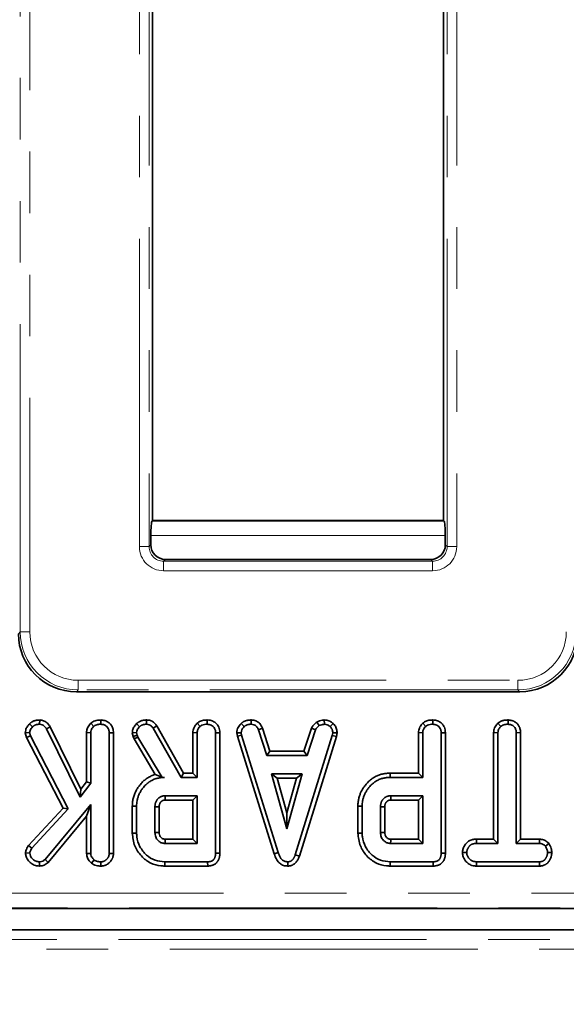
# Model space of a CAD drawing. Units: millimetres. Extents: x 8 to 594, y -62 to 415.
# Drawn here: x 121 to 132, y 51 to 71 of the extents above; entities that cross this region are included whole.
import ezdxf

# ---------------------------------------------------------------- set-up
doc = ezdxf.new("R2010")
doc.units = ezdxf.units.MM
doc.linetypes.add('PHANTOM', pattern=[12.7, 6.35, -1.27, 1.27, -1.27, 1.27, -1.27])
doc.layers.add('FORMAT', color=7, linetype='Continuous')
doc.styles.add('SLDTEXTSTYLE1', font='TXT', dxfattribs={"width": 0.7})
doc.dimstyles.new('SLDDIMSTYLE0', dxfattribs={"dimtxt": 3.877799, "dimasz": 3.393075, "dimexe": 0, "dimexo": 0.0625, "dimgap": 0.96945, "dimtad": 2, "dimlfac": 5, "dimrnd": 1e-09, "dimzin": 12, "dimdsep": 46, "dimtxsty": 'SLDTEXTSTYLE1', "dimsah": 1, "dimcen": 0.09, "dimadec": 0, "dimazin": 3, "dimtfac": 1, "dimtdec": 1, "dimtofl": 0, "dimtmove": 0, "dimatfit": 3, "dimfxl": 0, "dimfrac": 2, "dimtolj": 1, "dimtzin": 12, "dimarcsym": 0})

# ---------------------------------------------------------------- blocks, each defined once
blk = doc.blocks.new('_D_14')
at = {"layer": 'FORMAT'}
for p, q in [((86.579, 182.135), (212.764, 182.135)), ((211.764, 182.135), (211.764, 38.135)), ((188.579, 38.135), (212.764, 38.135))]:
    blk.add_line(p, q, dxfattribs=at)
for points in [[(211.764, 182.135), (211.242, 178.742), (212.286, 178.742)], [(211.764, 38.135), (212.286, 41.528), (211.242, 41.528)]]:
    blk.add_solid(points, dxfattribs=at)
at = {"layer": 'FORMAT', "insert": (206.307, 98.37), "char_height": 4.2333, "attachment_point": 1, "rotation": 90, "style": 'SLDTEXTSTYLE1'}
blk.add_mtext('720', dxfattribs=at)
blk = doc.blocks.new('_D_17')
at = {"layer": 'FORMAT'}
for p, q in [((171.579, 176.135), (46.393, 176.135)), ((47.393, 176.135), (47.393, 44.135)), ((182.579, 44.135), (46.393, 44.135))]:
    blk.add_line(p, q, dxfattribs=at)
for points in [[(47.393, 176.135), (46.871, 172.742), (47.915, 172.742)], [(47.393, 44.135), (47.915, 47.528), (46.871, 47.528)]]:
    blk.add_solid(points, dxfattribs=at)
at = {"layer": 'FORMAT', "insert": (41.936, 116.16), "char_height": 4.2333, "attachment_point": 1, "rotation": 90, "style": 'SLDTEXTSTYLE1'}
blk.add_mtext('660', dxfattribs=at)

msp = doc.modelspace()

# ---------------------------------------------------------------- linework, layer by layer
at = {"color": 8, "linetype": 'PHANTOM', "lineweight": 18}
for p, q in [((120.8502, 58.2372), (120.8502, 113.8683)), ((121.0494, 113.8683), (121.0494, 58.2372)), ((123.3079, 59.9976), (123.3079, 112.308)), ((123.5072, 112.308), (123.5072, 59.9976)), ((129.6502, 59.9976), (129.6502, 112.308)), ((129.8494, 112.308), (129.8494, 59.9976)), ((123.5677, 60.5243), (129.5897, 60.5243)), ((129.6137, 60.2254), (123.5437, 60.2254)), ((123.5072, 59.9976), (123.3079, 59.9976)), ((123.5072, 59.9976), (123.5437, 60.0342)), ((129.6137, 60.0342), (129.6502, 59.9976)), ((129.8494, 59.9976), (129.6502, 59.9976)), ((123.8426, 59.7353), (123.806, 59.6988)), ((129.3513, 59.6988), (129.3148, 59.7353)), ((123.806, 59.6988), (129.3513, 59.6988)), ((123.806, 59.6988), (123.806, 59.4995)), ((129.3513, 59.6988), (129.3513, 59.4995)), ((129.3513, 59.4995), (123.806, 59.4995)), ((120.8137, 58.2007), (120.8502, 58.2372)), ((121.0494, 58.2372), (120.8502, 58.2372)), ((122.0456, 57.241), (131.1117, 57.241)), ((122.0456, 57.0418), (122.0456, 57.241)), ((131.1117, 57.0418), (131.1117, 57.241)), ((122.0456, 57.0418), (122.0091, 57.0053)), ((131.1117, 57.0418), (122.0456, 57.0418)), ((131.1483, 57.0053), (131.1117, 57.0418)), ((93.2882, 52.8452), (167.5437, 52.8452)), ((167.5437, 52.5463), (93.2882, 52.5463)), ((84.7757, 51.8906), (168.3817, 51.8906)), ((168.3817, 51.6907), (84.7757, 51.6907))]:
    msp.add_line(p, q, dxfattribs=at)
at = {"color": 7, "linetype": 'Continuous', "lineweight": 35}
for p, q in [((123.5787, 72.9144), (123.5787, 60.5353)), ((129.5787, 60.5353), (129.5787, 72.9144)), ((123.5677, 60.5243), (123.5787, 60.5353)), ((129.5787, 60.5353), (123.5787, 60.5353)), ((129.5787, 60.5353), (129.5897, 60.5243)), ((123.5437, 60.2254), (123.5437, 60.0342)), ((129.6137, 60.0342), (129.6137, 60.2254)), ((129.3148, 59.7353), (123.8426, 59.7353)), ((122.0091, 57.0053), (131.1483, 57.0053)), ((121.044, 56.3426), (121.1068, 56.2807)), ((121.2524, 56.4217), (121.2511, 56.3334)), ((121.47, 56.28), (121.3935, 56.2358)), ((122.1014, 54.9969), (121.47, 56.28)), ((122.3065, 56.3552), (122.3667, 56.2902)), ((122.5145, 56.4216), (122.5139, 56.3334)), ((123.2505, 56.3473), (123.3113, 56.2831)), ((123.4571, 56.4216), (123.4556, 56.3334)), ((123.6634, 56.2986), (123.5886, 56.2518)), ((124.2181, 55.3242), (123.6634, 56.2986)), ((124.4992, 56.3552), (124.5594, 56.2902)), ((124.7072, 56.4216), (124.7066, 56.3334)), ((125.4082, 56.3506), (125.468, 56.2855)), ((125.6111, 56.4216), (125.6093, 56.3334)), ((126.9639, 56.3778), (127.0134, 56.3044)), ((127.1174, 56.4218), (127.1216, 56.3334)), ((127.301, 56.3484), (127.2404, 56.2843)), ((129.1495, 56.3552), (129.2097, 56.2902)), ((129.3575, 56.4216), (129.3569, 56.3334)), ((130.6997, 56.3552), (130.7597, 56.2902)), ((130.907, 56.4216), (130.9063, 56.3334)), ((120.9549, 56.1543), (121.0441, 56.1613)), ((120.9549, 56.1543), (120.9796, 56.0592)), ((120.9796, 56.0592), (121.0625, 56.091)), ((121.0625, 56.091), (121.0441, 56.1613)), ((121.8405, 54.591), (121.0625, 56.091)), ((121.3935, 56.2358), (122.0847, 54.8311)), ((122.2176, 56.1608), (122.2176, 55.1473)), ((122.2176, 56.1608), (122.3058, 56.1584)), ((122.3058, 55.1172), (122.3058, 56.1584)), ((122.7723, 56.1584), (122.6842, 56.1572)), ((122.6842, 56.1572), (122.6842, 53.6676)), ((122.7723, 53.6659), (122.7723, 56.1584)), ((123.1609, 56.155), (123.2498, 56.1625)), ((123.1609, 56.155), (123.1788, 56.0811)), ((123.1788, 56.0811), (123.2634, 56.1063)), ((123.1788, 56.0811), (123.1963, 56.0319)), ((123.1963, 56.0319), (123.2765, 56.0697)), ((123.2634, 56.1063), (123.2498, 56.1625)), ((123.2765, 56.0697), (123.2634, 56.1063)), ((123.7748, 55.2361), (123.2765, 56.0697)), ((123.5886, 56.2518), (124.1668, 55.2361)), ((124.4103, 56.1608), (124.4985, 56.1584)), ((124.4103, 56.1608), (124.4103, 55.3242)), ((124.4985, 55.2361), (124.4985, 56.1584)), ((124.965, 56.1584), (124.8769, 56.1572)), ((124.8769, 56.1572), (124.8769, 53.6717)), ((124.965, 53.6707), (124.965, 56.1584)), ((125.316, 56.1538), (125.4047, 56.1595)), ((125.316, 56.1538), (125.3298, 56.084)), ((125.3298, 56.084), (125.4154, 56.1057)), ((125.3298, 56.084), (126.0859, 53.6629)), ((125.4154, 56.1057), (125.4047, 56.1595)), ((126.1703, 53.6883), (125.4154, 56.1057)), ((125.8433, 56.2525), (125.7612, 56.2198)), ((125.7612, 56.2198), (125.9356, 55.6901)), ((125.9994, 55.7783), (125.8433, 56.2525)), ((127.2836, 56.1034), (126.5215, 53.6398)), ((126.6051, 53.6117), (127.3694, 56.0825)), ((126.8569, 56.2531), (126.7007, 55.7783)), ((126.7645, 55.6901), (126.9389, 56.2204)), ((126.8569, 56.2531), (126.9389, 56.2204)), ((127.2936, 56.1595), (127.2836, 56.1034)), ((127.3694, 56.0825), (127.2836, 56.1034)), ((127.3822, 56.1541), (127.2936, 56.1595)), ((127.3694, 56.0825), (127.3822, 56.1541)), ((129.0606, 56.1608), (129.1488, 56.1584)), ((129.0606, 56.1608), (129.0606, 55.3242)), ((129.1488, 55.2361), (129.1488, 56.1584)), ((129.6153, 56.1584), (129.5271, 56.1572)), ((129.5271, 56.1572), (129.5271, 53.6717)), ((129.6153, 53.6707), (129.6153, 56.1584)), ((130.6101, 56.1613), (130.6982, 56.1589)), ((130.6101, 56.1613), (130.6101, 53.9621)), ((130.6982, 53.8739), (130.6982, 56.1589)), ((131.1648, 56.1601), (131.0766, 56.1589)), ((131.0766, 56.1589), (131.0766, 53.8739)), ((131.1648, 53.9621), (131.1648, 56.1601)), ((120.9796, 56.0592), (121.7338, 54.6053)), ((123.1963, 56.0319), (123.6349, 55.2983)), ((125.9994, 55.7783), (125.9356, 55.6901)), ((125.9356, 55.6901), (126.7645, 55.6901)), ((126.7007, 55.7783), (125.9994, 55.7783)), ((126.7007, 55.7783), (126.7645, 55.6901)), ((124.2181, 55.3242), (124.1668, 55.2361)), ((124.4103, 55.3242), (124.2181, 55.3242)), ((124.4103, 55.3242), (124.4985, 55.2361)), ((126.0308, 55.3117), (126.3477, 54.1766)), ((126.6646, 55.3117), (126.0308, 55.3117)), ((126.147, 55.2236), (126.0308, 55.3117)), ((126.3477, 54.1766), (126.6646, 55.3117)), ((126.5484, 55.2236), (126.6646, 55.3117)), ((128.4741, 55.3242), (128.4754, 55.2361)), ((129.0606, 55.3242), (128.4741, 55.3242)), ((129.0606, 55.3242), (129.1488, 55.2361)), ((122.0847, 54.8311), (122.3058, 55.1172)), ((122.2176, 55.1473), (122.1014, 54.9969)), ((122.2176, 55.1473), (122.3058, 55.1172)), ((123.7742, 55.235), (123.7748, 55.2361)), ((123.7742, 55.235), (123.8257, 55.2361)), ((123.8257, 55.2361), (123.7748, 55.2361)), ((124.1668, 55.2361), (124.4985, 55.2361)), ((126.3477, 54.5045), (126.147, 55.2236)), ((126.147, 55.2236), (126.5484, 55.2236)), ((126.5484, 55.2236), (126.3477, 54.5045)), ((128.4754, 55.2361), (129.1488, 55.2361)), ((122.1014, 54.9969), (122.0847, 54.8311)), ((124.4985, 54.8577), (123.8363, 54.8577)), ((124.4103, 54.7695), (124.4985, 54.8577)), ((124.4985, 53.8739), (124.4985, 54.8577)), ((129.1488, 54.8577), (128.4866, 54.8577)), ((129.0606, 54.7695), (129.1488, 54.8577)), ((129.1488, 53.8739), (129.1488, 54.8577)), ((122.3058, 54.6785), (121.3628, 53.5446)), ((122.2176, 54.4346), (122.3058, 54.6785)), ((122.3058, 53.6664), (122.3058, 54.6785)), ((123.8389, 54.7695), (124.4103, 54.7695)), ((124.4103, 54.7695), (124.4103, 53.9621)), ((128.4892, 54.7695), (129.0606, 54.7695)), ((129.0606, 54.7695), (129.0606, 53.9621)), ((121.7338, 54.6053), (121.0204, 53.8318)), ((121.0908, 53.7781), (121.8405, 54.591)), ((121.7338, 54.6053), (121.8405, 54.591)), ((123.1617, 54.644), (123.2498, 54.6431)), ((123.1617, 54.644), (123.1617, 54.0876)), ((123.2498, 54.0885), (123.2498, 54.6431)), ((123.6282, 54.6307), (123.6282, 54.1009)), ((123.7164, 54.1027), (123.7164, 54.6293)), ((126.3477, 54.5045), (126.3477, 54.1766)), ((127.812, 54.644), (127.812, 54.0876)), ((127.812, 54.644), (127.9001, 54.6431)), ((127.9001, 54.0885), (127.9001, 54.6431)), ((128.2785, 54.6307), (128.2785, 54.1009)), ((128.3667, 54.1027), (128.3667, 54.6293)), ((121.4267, 53.4835), (122.2176, 54.4346)), ((122.2176, 54.4346), (122.2176, 53.6636)), ((123.1617, 54.0876), (123.2498, 54.0885)), ((127.812, 54.0876), (127.9001, 54.0885)), ((123.8363, 53.8739), (124.4985, 53.8739)), ((124.4103, 53.9621), (123.8386, 53.9621)), ((124.4103, 53.9621), (124.4985, 53.8739)), ((128.4866, 53.8739), (129.1488, 53.8739)), ((129.0606, 53.9621), (128.4889, 53.9621)), ((129.0606, 53.9621), (129.1488, 53.8739)), ((130.258, 53.9621), (130.2595, 53.8739)), ((130.6101, 53.9621), (130.258, 53.9621)), ((130.2595, 53.8739), (130.6982, 53.8739)), ((130.6101, 53.9621), (130.6982, 53.8739)), ((131.1648, 53.9621), (131.0766, 53.8739)), ((131.0766, 53.8739), (131.5531, 53.8739)), ((131.5554, 53.9621), (131.1648, 53.9621)), ((131.5554, 53.9621), (131.5531, 53.8739)), ((131.7503, 53.8718), (131.6808, 53.8165)), ((120.9592, 53.6772), (121.0477, 53.6752)), ((121.0204, 53.8318), (121.0908, 53.7781)), ((122.2176, 53.6636), (122.3058, 53.6664)), ((122.7723, 53.6659), (122.6842, 53.6676)), ((124.965, 53.6707), (124.8769, 53.6717)), ((126.0859, 53.6629), (126.1703, 53.6883)), ((126.6051, 53.6117), (126.5215, 53.6398)), ((129.6153, 53.6707), (129.5271, 53.6717)), ((129.9666, 53.6846), (130.055, 53.6847)), ((131.8081, 53.6842), (131.7198, 53.6847)), ((121.2495, 53.4073), (121.2493, 53.4955)), ((121.4267, 53.4835), (121.3628, 53.5446)), ((122.3182, 53.4668), (122.3738, 53.5357)), ((122.5146, 53.4073), (122.5139, 53.4955)), ((123.8286, 53.4074), (123.8298, 53.4955)), ((124.7131, 53.4955), (123.8298, 53.4955)), ((124.7149, 53.4074), (124.7131, 53.4955)), ((126.3658, 53.4072), (126.3654, 53.4955)), ((128.4788, 53.4074), (128.4801, 53.4955)), ((129.3634, 53.4955), (128.4801, 53.4955)), ((129.3652, 53.4074), (129.3634, 53.4955)), ((130.2581, 53.4074), (130.2601, 53.4955)), ((131.5525, 53.4955), (130.2601, 53.4955)), ((131.5549, 53.4074), (131.5525, 53.4955)), ((123.8286, 53.4074), (124.7149, 53.4074)), ((128.4788, 53.4074), (129.3652, 53.4074)), ((130.2581, 53.4074), (131.5549, 53.4074)), ((93.2781, 52.5353), (165.2671, 52.5353)), ((162.8202, 52.0934), (84.9784, 52.0934))]:
    msp.add_line(p, q, dxfattribs=at)
at = {"color": 7, "linetype": 'Continuous', "lineweight": 35, "flags": 128}
for points in [[(123.8389, 54.7695), (123.8385, 54.7824), (123.8374, 54.82), (123.8363, 54.8577)], [(128.4892, 54.7695), (128.4888, 54.7824), (128.4877, 54.82), (128.4866, 54.8577)], [(123.7164, 54.6293), (123.7035, 54.6295), (123.6659, 54.6301), (123.6282, 54.6307)], [(128.3667, 54.6293), (128.3538, 54.6295), (128.3162, 54.6301), (128.2785, 54.6307)], [(123.7164, 54.1027), (123.7113, 54.1026), (123.6558, 54.1015), (123.6282, 54.1009)], [(128.3667, 54.1027), (128.3616, 54.1026), (128.3061, 54.1015), (128.2785, 54.1009)]]:
    msp.add_lwpolyline(points, dxfattribs=at)
at = {"color": 7, "linetype": 'Continuous', "lineweight": 35}
for centre, major_axis, ratio, start_param, end_param in [((123.5699, 60.2254), (0, 0.3), 0.0874887, 0.0872665, 1.5707963), ((129.5874, 60.2254), (0, 0.3), 0.0874887, 4.712389, 6.1959188), ((123.8448, 60.0364), (-0.2137, -0.2137), 0.9924325, 5.5015852, 7.0647854), ((129.3125, 60.0364), (-0.2137, 0.2137), 0.9924325, 2.3599926, 3.9231927), ((122.0183, 58.2099), (-0.855, -0.855), 0.9924325, 5.5015852, 7.0647854), ((131.1391, 58.2099), (0.855, -0.855), 0.9924325, 5.5015852, 7.0647854)]:
    msp.add_ellipse(centre, major_axis=major_axis, ratio=ratio, start_param=start_param, end_param=end_param, dxfattribs=at)
at = {"color": 8, "linetype": 'PHANTOM', "lineweight": 18}
for centre, major_axis, ratio, start_param, end_param in [((123.8098, 60.0014), (-0.3562, -0.3562), 0.9924325, 5.5015852, 7.0647854), ((123.8098, 60.0014), (0.2159, 0.2159), 0.982556, 2.3599926, 3.9231927), ((129.3475, 60.0014), (-0.3562, 0.3562), 0.9924325, 2.3599926, 3.9231927), ((129.3475, 60.0014), (-0.2159, 0.2159), 0.982556, 2.3599926, 3.9231927), ((122.0533, 58.2449), (0.8528, 0.8528), 0.9949327, 2.3599926, 3.9231927), ((122.0533, 58.2449), (-0.7125, -0.7125), 0.9924325, 5.5015852, 7.0647854), ((131.1041, 58.2449), (0.7125, -0.7125), 0.9924325, 5.5015852, 7.0647854), ((131.1041, 58.2449), (0.8528, -0.8528), 0.9949327, 5.5015852, 7.0647854)]:
    msp.add_ellipse(centre, major_axis=major_axis, ratio=ratio, start_param=start_param, end_param=end_param, dxfattribs=at)
at = {"color": 7, "linetype": 'Continuous', "lineweight": 35}
for points, knots in [([(121.044, 56.3426), (121.0264, 56.3235), (120.9917, 56.2857), (120.9606, 56.2196), (120.9566, 56.1743), (120.9549, 56.1543)], [0, 0, 0, 0, 0.3646703, 0.7184796, 1, 1, 1, 1]), ([(121.2524, 56.4217), (121.2421, 56.4212), (121.2268, 56.4205), (121.2063, 56.4188), (121.1906, 56.4169), (121.1702, 56.4133), (121.146, 56.4072), (121.1196, 56.3973), (121.0986, 56.3864), (121.0819, 56.3756), (121.0687, 56.3654), (121.0561, 56.3543), (121.048, 56.3465), (121.044, 56.3426)], [0, 0, 0, 0, 0.1340121, 0.201078, 0.26823, 0.3409264, 0.4715654, 0.5934135, 0.7089006, 0.7808397, 0.8532216, 0.9265402, 1, 1, 1, 1]), ([(121.0441, 56.1613), (121.0459, 56.176), (121.0496, 56.2054), (121.0742, 56.2456), (121.0955, 56.2685), (121.1068, 56.2807)], [0, 0, 0, 0, 0.3176913, 0.6376685, 1, 1, 1, 1]), ([(121.1068, 56.2807), (121.1101, 56.2839), (121.1166, 56.2901), (121.1269, 56.2992), (121.1381, 56.3073), (121.1502, 56.3139), (121.1628, 56.3194), (121.1759, 56.3238), (121.1894, 56.3271), (121.2025, 56.3295), (121.2191, 56.3315), (121.2351, 56.3326), (121.2471, 56.3332), (121.2511, 56.3334)], [0, 0, 0, 0, 0.0858305, 0.1717765, 0.2589453, 0.3471936, 0.4331152, 0.5197079, 0.6079992, 0.6967192, 0.7723606, 0.9240467, 1, 1, 1, 1]), ([(121.2511, 56.3334), (121.2684, 56.3316), (121.3031, 56.328), (121.3541, 56.2921), (121.3788, 56.2569), (121.3935, 56.2358)], [0, 0, 0, 0, 0.2852816, 0.5736737, 1, 1, 1, 1]), ([(121.47, 56.28), (121.4587, 56.297), (121.4298, 56.3401), (121.3717, 56.3921), (121.305, 56.4179), (121.2666, 56.4207), (121.2524, 56.4217)], [0, 0, 0, 0, 0.2260268, 0.5740868, 0.8430081, 1, 1, 1, 1]), ([(122.3065, 56.3552), (122.2972, 56.3448), (122.2659, 56.3103), (122.2266, 56.246), (122.2204, 56.187), (122.2176, 56.1608)], [0, 0, 0, 0, 0.1918916, 0.6411938, 1, 1, 1, 1]), ([(122.3058, 56.1584), (122.3077, 56.1764), (122.3119, 56.2173), (122.3398, 56.2603), (122.3609, 56.2837), (122.3667, 56.2902)], [0, 0, 0, 0, 0.3625599, 0.8231321, 1, 1, 1, 1]), ([(122.5145, 56.4216), (122.4907, 56.4206), (122.4334, 56.4182), (122.3599, 56.3963), (122.3199, 56.3655), (122.3065, 56.3552)], [0, 0, 0, 0, 0.3223785, 0.7729121, 1, 1, 1, 1]), ([(122.3667, 56.2902), (122.3808, 56.3001), (122.4148, 56.3242), (122.4682, 56.3316), (122.5031, 56.3329), (122.5139, 56.3334)], [0, 0, 0, 0, 0.3269927, 0.7914102, 1, 1, 1, 1]), ([(122.5139, 56.3334), (122.5364, 56.331), (122.5816, 56.3263), (122.6347, 56.2927), (122.6705, 56.2452), (122.6831, 56.1989), (122.6839, 56.1677), (122.6842, 56.1572)], [0, 0, 0, 0, 0.2443767, 0.4914794, 0.6585786, 0.8854818, 1, 1, 1, 1]), ([(122.7723, 56.1584), (122.7703, 56.1872), (122.7665, 56.2428), (122.731, 56.3193), (122.6723, 56.3756), (122.5981, 56.414), (122.5428, 56.419), (122.5145, 56.4216)], [0, 0, 0, 0, 0.2096921, 0.4037268, 0.598674, 0.7943605, 1, 1, 1, 1]), ([(123.2505, 56.3473), (123.2371, 56.3321), (123.2051, 56.2959), (123.1678, 56.2314), (123.1631, 56.1791), (123.1609, 56.155)], [0, 0, 0, 0, 0.2810395, 0.6692777, 1, 1, 1, 1]), ([(123.2498, 56.1625), (123.2526, 56.1793), (123.2576, 56.2104), (123.2824, 56.2501), (123.3016, 56.272), (123.3113, 56.2831)], [0, 0, 0, 0, 0.3656511, 0.6784121, 1, 1, 1, 1]), ([(123.4571, 56.4216), (123.4517, 56.4215), (123.4411, 56.4211), (123.425, 56.4203), (123.409, 56.4189), (123.3855, 56.4156), (123.3578, 56.4089), (123.3275, 56.3977), (123.3055, 56.3867), (123.2885, 56.3763), (123.2755, 56.3672), (123.263, 56.3574), (123.2547, 56.3507), (123.2505, 56.3473)], [0, 0, 0, 0, 0.0713334, 0.1426804, 0.2141981, 0.2858799, 0.4601773, 0.5925081, 0.7169751, 0.7873916, 0.8580741, 0.928919, 1, 1, 1, 1]), ([(123.3113, 56.2831), (123.3145, 56.2857), (123.3209, 56.2908), (123.3307, 56.2982), (123.3409, 56.3052), (123.3527, 56.3118), (123.3661, 56.3179), (123.3812, 56.3234), (123.3969, 56.3276), (123.4111, 56.3303), (123.4271, 56.3321), (123.4413, 56.3329), (123.452, 56.3332), (123.4556, 56.3334)], [0, 0, 0, 0, 0.0783579, 0.1567537, 0.2355661, 0.3148041, 0.4160362, 0.5180337, 0.6222017, 0.7270704, 0.7951139, 0.9316274, 1, 1, 1, 1]), ([(123.4556, 56.3334), (123.4739, 56.3319), (123.5062, 56.3294), (123.5547, 56.3008), (123.5756, 56.2705), (123.5886, 56.2518)], [0, 0, 0, 0, 0.33285148, 0.58637192, 1, 1, 1, 1]), ([(123.6634, 56.2986), (123.6506, 56.3171), (123.6245, 56.3546), (123.5686, 56.3992), (123.5088, 56.4182), (123.4707, 56.4207), (123.4571, 56.4216)], [0, 0, 0, 0, 0.2676499, 0.5437464, 0.8370354, 1, 1, 1, 1]), ([(124.4992, 56.3552), (124.4829, 56.3365), (124.4459, 56.2944), (124.4148, 56.2257), (124.4115, 56.1776), (124.4103, 56.1608)], [0, 0, 0, 0, 0.340132, 0.7693689, 1, 1, 1, 1]), ([(124.4985, 56.1584), (124.4994, 56.1715), (124.5017, 56.204), (124.5242, 56.2499), (124.5482, 56.2773), (124.5594, 56.2902)], [0, 0, 0, 0, 0.2636681, 0.6555317, 1, 1, 1, 1]), ([(124.7072, 56.4216), (124.6802, 56.4204), (124.6254, 56.4179), (124.5525, 56.3956), (124.5148, 56.367), (124.4992, 56.3552)], [0, 0, 0, 0, 0.364582, 0.7388014, 1, 1, 1, 1]), ([(124.5594, 56.2902), (124.5706, 56.2985), (124.5981, 56.3189), (124.6503, 56.331), (124.6885, 56.3326), (124.7066, 56.3334)], [0, 0, 0, 0, 0.264464, 0.6524858, 1, 1, 1, 1]), ([(124.7066, 56.3334), (124.734, 56.33), (124.7798, 56.3243), (124.8308, 56.2885), (124.8634, 56.2444), (124.8758, 56.1985), (124.8766, 56.1675), (124.8769, 56.1572)], [0, 0, 0, 0, 0.2961367, 0.4958487, 0.6604529, 0.8875145, 1, 1, 1, 1]), ([(124.965, 56.1584), (124.9615, 56.197), (124.9556, 56.2616), (124.9065, 56.3396), (124.843, 56.3898), (124.7735, 56.4174), (124.7261, 56.4204), (124.7072, 56.4216)], [0, 0, 0, 0, 0.278761, 0.4664968, 0.653748, 0.8627558, 1, 1, 1, 1]), ([(125.4082, 56.3506), (125.3946, 56.336), (125.3591, 56.2979), (125.3219, 56.2304), (125.3177, 56.1759), (125.316, 56.1538)], [0, 0, 0, 0, 0.2696162, 0.7025339, 1, 1, 1, 1]), ([(125.4047, 56.1595), (125.4076, 56.1792), (125.4124, 56.211), (125.4377, 56.2527), (125.4569, 56.2735), (125.468, 56.2855)], [0, 0, 0, 0, 0.40950484, 0.66085019, 1, 1, 1, 1]), ([(125.6111, 56.4216), (125.604, 56.4214), (125.591, 56.4209), (125.5721, 56.4197), (125.5526, 56.4176), (125.5312, 56.4138), (125.5106, 56.4083), (125.4878, 56.4005), (125.4678, 56.3916), (125.4489, 56.3807), (125.4349, 56.3713), (125.4214, 56.3611), (125.4126, 56.3541), (125.4082, 56.3506)], [0, 0, 0, 0, 0.0965821, 0.1770963, 0.257754, 0.3648332, 0.4726121, 0.5483942, 0.6938423, 0.7697651, 0.8460439, 0.9229854, 1, 1, 1, 1]), ([(125.468, 56.2855), (125.4726, 56.2891), (125.4817, 56.2964), (125.4963, 56.3065), (125.5122, 56.315), (125.5288, 56.3216), (125.546, 56.3266), (125.5634, 56.3301), (125.5813, 56.3321), (125.5967, 56.3329), (125.606, 56.3332), (125.6093, 56.3334)], [0, 0, 0, 0, 0.1150135, 0.2303038, 0.3479816, 0.4671346, 0.5822631, 0.6983124, 0.8166552, 0.9354451, 1, 1, 1, 1]), ([(125.6093, 56.3334), (125.6284, 56.3315), (125.6608, 56.3283), (125.7034, 56.3085), (125.7365, 56.2715), (125.7518, 56.2396), (125.7612, 56.2198)], [0, 0, 0, 0, 0.2820757, 0.4790408, 0.6774854, 1, 1, 1, 1]), ([(125.8433, 56.2525), (125.8337, 56.2727), (125.8122, 56.3181), (125.7621, 56.3787), (125.6881, 56.4142), (125.6363, 56.4192), (125.6111, 56.4216)], [0, 0, 0, 0, 0.2196903, 0.4924099, 0.7519753, 1, 1, 1, 1]), ([(126.9639, 56.3778), (126.9546, 56.3702), (126.9301, 56.35), (126.8888, 56.3124), (126.8681, 56.274), (126.8569, 56.2531)], [0, 0, 0, 0, 0.21757809, 0.57507918, 1, 1, 1, 1]), ([(126.9389, 56.2204), (126.9483, 56.2362), (126.9627, 56.2604), (126.9909, 56.2857), (127.0059, 56.2981), (127.0134, 56.3044)], [0, 0, 0, 0, 0.482549, 0.7406725, 1, 1, 1, 1]), ([(127.1174, 56.4218), (127.1041, 56.4199), (127.0704, 56.4152), (127.0172, 56.4051), (126.9813, 56.3867), (126.9639, 56.3778)], [0, 0, 0, 0, 0.2502888, 0.6373876, 1, 1, 1, 1]), ([(127.0134, 56.3044), (127.0303, 56.3117), (127.0561, 56.3228), (127.0931, 56.3293), (127.1121, 56.332), (127.1216, 56.3334)], [0, 0, 0, 0, 0.4889098, 0.7441042, 1, 1, 1, 1]), ([(127.301, 56.3484), (127.2854, 56.3619), (127.2487, 56.3936), (127.1836, 56.4186), (127.1366, 56.4209), (127.1174, 56.4218)], [0, 0, 0, 0, 0.3042185, 0.7163504, 1, 1, 1, 1]), ([(127.1216, 56.3334), (127.1421, 56.3316), (127.1834, 56.328), (127.221, 56.3022), (127.2383, 56.2863), (127.2404, 56.2843)], [0, 0, 0, 0, 0.4635564, 0.9320569, 1, 1, 1, 1]), ([(127.2404, 56.2843), (127.255, 56.2684), (127.2842, 56.2366), (127.2921, 56.1887), (127.2934, 56.1635), (127.2936, 56.1595)], [0, 0, 0, 0, 0.454953, 0.9137829, 1, 1, 1, 1]), ([(127.3822, 56.1541), (127.3817, 56.166), (127.3798, 56.2065), (127.3632, 56.2751), (127.3259, 56.3242), (127.3032, 56.3462), (127.301, 56.3484)], [0, 0, 0, 0, 0.1654288, 0.5622381, 0.956652, 1, 1, 1, 1]), ([(129.1495, 56.3552), (129.1332, 56.3365), (129.0961, 56.2944), (129.0651, 56.2257), (129.0618, 56.1776), (129.0606, 56.1608)], [0, 0, 0, 0, 0.340132, 0.7693689, 1, 1, 1, 1]), ([(129.1488, 56.1584), (129.1497, 56.1715), (129.1519, 56.204), (129.1745, 56.2499), (129.1984, 56.2773), (129.2097, 56.2902)], [0, 0, 0, 0, 0.2636681, 0.6555317, 1, 1, 1, 1]), ([(129.3575, 56.4216), (129.3305, 56.4204), (129.2756, 56.4179), (129.2028, 56.3956), (129.165, 56.367), (129.1495, 56.3552)], [0, 0, 0, 0, 0.364582, 0.7388014, 1, 1, 1, 1]), ([(129.2097, 56.2902), (129.2208, 56.2985), (129.2484, 56.3189), (129.3006, 56.331), (129.3388, 56.3326), (129.3569, 56.3334)], [0, 0, 0, 0, 0.264464, 0.6524858, 1, 1, 1, 1]), ([(129.3569, 56.3334), (129.3842, 56.33), (129.43, 56.3243), (129.481, 56.2885), (129.5137, 56.2444), (129.526, 56.1985), (129.5269, 56.1675), (129.5271, 56.1572)], [0, 0, 0, 0, 0.2961367, 0.4958487, 0.6604529, 0.8875145, 1, 1, 1, 1]), ([(129.6153, 56.1584), (129.6118, 56.197), (129.6059, 56.2616), (129.5568, 56.3396), (129.4933, 56.3898), (129.4238, 56.4174), (129.3763, 56.4204), (129.3575, 56.4216)], [0, 0, 0, 0, 0.278761, 0.4664968, 0.653748, 0.8627558, 1, 1, 1, 1]), ([(130.6997, 56.3552), (130.6887, 56.3433), (130.6558, 56.3077), (130.618, 56.2424), (130.6124, 56.1856), (130.6101, 56.1613)], [0, 0, 0, 0, 0.2223449, 0.6670717, 1, 1, 1, 1]), ([(130.6982, 56.1589), (130.6998, 56.1754), (130.7035, 56.2147), (130.7304, 56.2584), (130.7528, 56.2827), (130.7597, 56.2902)], [0, 0, 0, 0, 0.3308983, 0.7929434, 1, 1, 1, 1]), ([(130.907, 56.4216), (130.9011, 56.4214), (130.8894, 56.421), (130.8718, 56.4201), (130.8543, 56.4186), (130.8345, 56.4161), (130.8127, 56.4121), (130.7888, 56.4058), (130.7652, 56.3974), (130.7461, 56.388), (130.7277, 56.3767), (130.7135, 56.3661), (130.7032, 56.3579), (130.6997, 56.3552)], [0, 0, 0, 0, 0.0789876, 0.1579861, 0.2371119, 0.3163655, 0.4258931, 0.536014, 0.6488872, 0.7624495, 0.8216202, 0.940468, 1, 1, 1, 1]), ([(130.7597, 56.2902), (130.7626, 56.2925), (130.7712, 56.2992), (130.7832, 56.3078), (130.7978, 56.3151), (130.8112, 56.3202), (130.8266, 56.3246), (130.8424, 56.328), (130.8571, 56.3302), (130.8704, 56.3315), (130.8824, 56.3323), (130.8944, 56.3329), (130.9023, 56.3332), (130.9063, 56.3334)], [0, 0, 0, 0, 0.0700974, 0.2105743, 0.2817358, 0.3829587, 0.4850771, 0.5891033, 0.6935614, 0.7700478, 0.8466154, 0.9233023, 1, 1, 1, 1]), ([(130.9063, 56.3334), (130.9288, 56.331), (130.974, 56.3263), (131.0272, 56.2927), (131.0631, 56.2447), (131.0757, 56.199), (131.0764, 56.1684), (131.0766, 56.1589)], [0, 0, 0, 0, 0.2459406, 0.4946246, 0.6639235, 0.8959894, 1, 1, 1, 1]), ([(131.1648, 56.1601), (131.1627, 56.1886), (131.1587, 56.2441), (131.1225, 56.3207), (131.0627, 56.3771), (130.9885, 56.4144), (130.9342, 56.4192), (130.907, 56.4216)], [0, 0, 0, 0, 0.2079961, 0.4053055, 0.6036154, 0.8011593, 1, 1, 1, 1]), ([(123.6349, 55.2983), (123.6293, 55.2966), (123.607, 55.2899), (123.5729, 55.2771), (123.5213, 55.2531), (123.4638, 55.2202), (123.4112, 55.1791), (123.371, 55.141), (123.3321, 55.0993), (123.2892, 55.0449), (123.2525, 54.9877), (123.228, 54.9403), (123.2106, 54.9023), (123.1964, 54.8626), (123.1846, 54.8216), (123.1744, 54.7798), (123.1669, 54.7361), (123.1627, 54.6907), (123.162, 54.6596), (123.1617, 54.644)], [0, 0, 0, 0, 0.0202106, 0.0809952, 0.1263135, 0.2177106, 0.3104115, 0.3573874, 0.4101808, 0.5083157, 0.5977227, 0.645669, 0.6936225, 0.742707, 0.7920102, 0.8419132, 0.8920127, 0.9458925, 1, 1, 1, 1]), ([(123.7742, 55.235), (123.7505, 55.2469), (123.7024, 55.2711), (123.6576, 55.2892), (123.6349, 55.2983)], [0, 0, 0, 0, 0.49401208, 1, 1, 1, 1]), ([(128.4741, 55.3242), (128.4623, 55.3239), (128.4265, 55.3229), (128.3656, 55.3175), (128.2938, 55.3026), (128.2235, 55.2782), (128.1551, 55.2448), (128.0989, 55.2089), (128.0557, 55.1734), (128.0238, 55.1436), (127.9841, 55.1013), (127.9406, 55.0467), (127.8993, 54.9821), (127.8668, 54.9182), (127.8423, 54.8513), (127.8265, 54.7902), (127.8171, 54.7359), (127.813, 54.6911), (127.8123, 54.6598), (127.812, 54.644)], [0, 0, 0, 0, 0.0334574, 0.1019226, 0.1737227, 0.2412922, 0.3129688, 0.3899432, 0.4302177, 0.4718382, 0.5141142, 0.5950318, 0.6700328, 0.7317825, 0.7985746, 0.8722301, 0.9107817, 0.9552943, 1, 1, 1, 1]), ([(123.2498, 54.6431), (123.2502, 54.661), (123.251, 54.6981), (123.2588, 54.7561), (123.2716, 54.8061), (123.2845, 54.8479), (123.3013, 54.8904), (123.3276, 54.9423), (123.36, 54.9911), (123.3919, 55.0323), (123.4199, 55.0648), (123.4508, 55.0955), (123.4898, 55.1296), (123.5325, 55.1583), (123.5893, 55.1886), (123.6481, 55.2121), (123.7076, 55.2262), (123.7663, 55.2342), (123.8019, 55.2353), (123.8257, 55.2361)], [0, 0, 0, 0, 0.0583646, 0.1212581, 0.1904368, 0.2265405, 0.2639772, 0.3395439, 0.416059, 0.4546112, 0.5095904, 0.5559074, 0.5968551, 0.6782697, 0.7231871, 0.8070037, 0.8838853, 0.9223194, 1, 1, 1, 1]), ([(127.9001, 54.6431), (127.9005, 54.661), (127.9013, 54.6981), (127.9091, 54.7561), (127.9219, 54.8061), (127.9348, 54.8479), (127.9515, 54.8904), (127.9779, 54.9423), (128.0103, 54.9911), (128.0421, 55.0323), (128.0701, 55.0648), (128.1011, 55.0955), (128.14, 55.1296), (128.1827, 55.1584), (128.2396, 55.1885), (128.2981, 55.2124), (128.3576, 55.2261), (128.4161, 55.2343), (128.4516, 55.2353), (128.4754, 55.2361)], [0, 0, 0, 0, 0.0584, 0.1213318, 0.1905525, 0.2266782, 0.2641376, 0.3397504, 0.4163121, 0.4548878, 0.5098996, 0.556244, 0.5972162, 0.678678, 0.7235697, 0.8073015, 0.8841607, 0.9225014, 1, 1, 1, 1]), ([(123.8363, 54.8577), (123.8319, 54.8574), (123.8189, 54.8567), (123.798, 54.8547), (123.7746, 54.8489), (123.7541, 54.8411), (123.7357, 54.8318), (123.7189, 54.8211), (123.703, 54.8086), (123.689, 54.7952), (123.6767, 54.7815), (123.6632, 54.7635), (123.6523, 54.7438), (123.6438, 54.7233), (123.638, 54.7067), (123.6333, 54.6888), (123.6302, 54.6697), (123.6288, 54.6502), (123.6284, 54.6372), (123.6282, 54.6307)], [0, 0, 0, 0, 0.03891977, 0.1136601, 0.18256134, 0.24768289, 0.30454137, 0.36193981, 0.42105648, 0.48073021, 0.53065767, 0.58091886, 0.67699214, 0.72552303, 0.77465027, 0.83006286, 0.88626821, 0.94290436, 1, 1, 1, 1]), ([(128.4866, 54.8577), (128.4821, 54.8574), (128.4691, 54.8567), (128.4482, 54.8547), (128.4249, 54.8489), (128.4044, 54.8411), (128.386, 54.8318), (128.3692, 54.8211), (128.3533, 54.8086), (128.3392, 54.7952), (128.327, 54.7815), (128.3134, 54.7635), (128.3026, 54.7438), (128.2941, 54.7233), (128.2883, 54.7067), (128.2835, 54.6888), (128.2805, 54.6697), (128.2791, 54.6502), (128.2787, 54.6372), (128.2785, 54.6307)], [0, 0, 0, 0, 0.0389198, 0.1136601, 0.1825613, 0.2476829, 0.3045414, 0.3619398, 0.4210565, 0.4807302, 0.5306577, 0.5809189, 0.6769921, 0.725523, 0.7746503, 0.8300629, 0.8862682, 0.9429044, 1, 1, 1, 1]), ([(123.7164, 54.6293), (123.7165, 54.6318), (123.7167, 54.6393), (123.7171, 54.6493), (123.7179, 54.6585), (123.7189, 54.6663), (123.7204, 54.6733), (123.7223, 54.6802), (123.7245, 54.687), (123.727, 54.6938), (123.7297, 54.7001), (123.7324, 54.7058), (123.7352, 54.7112), (123.7384, 54.7164), (123.7419, 54.7214), (123.7456, 54.7262), (123.7507, 54.7319), (123.756, 54.7373), (123.7628, 54.7435), (123.7701, 54.7491), (123.7765, 54.7532), (123.783, 54.7569), (123.7881, 54.7594), (123.7933, 54.7616), (123.7984, 54.7635), (123.8035, 54.7651), (123.8098, 54.7667), (123.8161, 54.7677), (123.8237, 54.7685), (123.8313, 54.7691), (123.8363, 54.7694), (123.8389, 54.7695)], [0, 0, 0, 0, 0.0356314, 0.1069164, 0.1425945, 0.1680988, 0.219395, 0.2451869, 0.2706885, 0.321813, 0.3474378, 0.3690975, 0.412556, 0.4343827, 0.4560458, 0.4995582, 0.521404, 0.5647408, 0.6082696, 0.6525048, 0.6970388, 0.7173762, 0.7581867, 0.7786648, 0.7977252, 0.8359774, 0.8551877, 0.8911618, 0.9273167, 0.9636535, 1, 1, 1, 1]), ([(128.3667, 54.6293), (128.3667, 54.6318), (128.367, 54.6393), (128.3674, 54.6493), (128.3682, 54.6585), (128.3692, 54.6663), (128.3707, 54.6733), (128.3726, 54.6802), (128.3748, 54.687), (128.3773, 54.6938), (128.38, 54.7001), (128.3826, 54.7058), (128.3855, 54.7112), (128.3887, 54.7164), (128.3921, 54.7214), (128.3959, 54.7262), (128.4009, 54.7319), (128.4062, 54.7373), (128.4131, 54.7435), (128.4204, 54.7491), (128.4268, 54.7532), (128.4333, 54.7569), (128.4384, 54.7594), (128.4436, 54.7616), (128.4487, 54.7635), (128.4538, 54.7651), (128.4601, 54.7667), (128.4664, 54.7677), (128.474, 54.7685), (128.4815, 54.7691), (128.4866, 54.7694), (128.4892, 54.7695)], [0, 0, 0, 0, 0.0356314, 0.1069164, 0.1425945, 0.1680988, 0.219395, 0.2451869, 0.2706885, 0.321813, 0.3474378, 0.3690975, 0.412556, 0.4343827, 0.4560458, 0.4995582, 0.521404, 0.5647408, 0.6082696, 0.6525048, 0.6970388, 0.7173762, 0.7581867, 0.7786648, 0.7977252, 0.8359774, 0.8551877, 0.8911618, 0.9273167, 0.9636535, 1, 1, 1, 1]), ([(123.1617, 54.0876), (123.1718, 53.9974), (123.1912, 53.8242), (123.3383, 53.608), (123.5267, 53.4594), (123.7047, 53.4114), (123.8022, 53.4082), (123.8286, 53.4074)], [0, 0, 0, 0, 0.2547848, 0.4890798, 0.7220413, 0.9249689, 1, 1, 1, 1]), ([(123.8298, 53.4955), (123.7616, 53.5011), (123.6244, 53.5123), (123.4419, 53.6291), (123.3095, 53.7997), (123.2535, 53.9658), (123.2506, 54.0631), (123.2498, 54.0885)], [0, 0, 0, 0, 0.2207356, 0.4440816, 0.6823544, 0.9169854, 1, 1, 1, 1]), ([(123.6282, 54.1009), (123.6307, 54.0708), (123.6356, 54.0102), (123.6823, 53.9395), (123.7401, 53.8931), (123.7929, 53.876), (123.8254, 53.8744), (123.8363, 53.8739)], [0, 0, 0, 0, 0.2612922, 0.526056, 0.7149205, 0.9038222, 1, 1, 1, 1]), ([(123.8386, 53.9621), (123.8307, 53.9624), (123.8141, 53.963), (123.7881, 53.9706), (123.7564, 53.991), (123.7339, 54.0215), (123.7181, 54.0615), (123.7171, 54.0862), (123.7164, 54.1027)], [0, 0, 0, 0, 0.1131299, 0.2383504, 0.3851867, 0.6480594, 0.7661071, 1, 1, 1, 1]), ([(127.812, 54.0876), (127.8221, 53.9974), (127.8415, 53.8242), (127.9885, 53.608), (128.177, 53.4594), (128.3549, 53.4114), (128.4525, 53.4082), (128.4788, 53.4074)], [0, 0, 0, 0, 0.2547848, 0.4890798, 0.7220413, 0.9249689, 1, 1, 1, 1]), ([(128.4801, 53.4955), (128.4119, 53.5011), (128.2746, 53.5123), (128.0922, 53.6291), (127.9598, 53.7997), (127.9038, 53.9658), (127.9009, 54.0631), (127.9001, 54.0885)], [0, 0, 0, 0, 0.2207356, 0.4440816, 0.6823544, 0.9169854, 1, 1, 1, 1]), ([(128.2785, 54.1009), (128.2809, 54.0708), (128.2858, 54.0102), (128.3326, 53.9395), (128.3903, 53.8931), (128.4432, 53.876), (128.4756, 53.8744), (128.4866, 53.8739)], [0, 0, 0, 0, 0.2612922, 0.526056, 0.7149205, 0.9038222, 1, 1, 1, 1]), ([(128.4889, 53.9621), (128.481, 53.9624), (128.4644, 53.963), (128.4383, 53.9706), (128.4067, 53.991), (128.3842, 54.0215), (128.3683, 54.0615), (128.3673, 54.0862), (128.3667, 54.1027)], [0, 0, 0, 0, 0.1131299, 0.2383504, 0.3851867, 0.6480594, 0.7661071, 1, 1, 1, 1]), ([(123.8386, 53.9621), (123.8386, 53.9604), (123.8384, 53.9541), (123.8378, 53.9292), (123.837, 53.9015), (123.8365, 53.8785), (123.8363, 53.8739)], [0, 0, 0, 0, 0.0574765, 0.2149531, 0.8448595, 1, 1, 1, 1]), ([(128.4889, 53.9621), (128.4889, 53.9604), (128.4887, 53.9541), (128.488, 53.9292), (128.4873, 53.9015), (128.4867, 53.8785), (128.4866, 53.8739)], [0, 0, 0, 0, 0.0574765, 0.21495309, 0.84485945, 1, 1, 1, 1]), ([(130.258, 53.9621), (130.2499, 53.9618), (130.2335, 53.9612), (130.209, 53.9594), (130.1846, 53.9558), (130.1553, 53.9489), (130.1282, 53.9391), (130.1038, 53.9269), (130.0862, 53.9162), (130.0698, 53.9039), (130.0546, 53.89), (130.0407, 53.8747), (130.024, 53.853), (130.0063, 53.824), (129.9888, 53.7873), (129.9777, 53.7565), (129.9707, 53.7276), (129.9681, 53.7061), (129.9669, 53.69), (129.9666, 53.6846)], [0, 0, 0, 0, 0.0544463, 0.1089469, 0.1639147, 0.2192521, 0.3096736, 0.3553862, 0.4015729, 0.4466947, 0.4922323, 0.5383617, 0.5852198, 0.6743796, 0.764963, 0.8560993, 0.8918695, 0.9638641, 1, 1, 1, 1]), ([(130.055, 53.6847), (130.0555, 53.6923), (130.0566, 53.708), (130.0625, 53.7326), (130.0707, 53.7536), (130.079, 53.7715), (130.0863, 53.7855), (130.0947, 53.7994), (130.1041, 53.8128), (130.1145, 53.825), (130.1258, 53.8358), (130.139, 53.8454), (130.1535, 53.8534), (130.1688, 53.86), (130.1838, 53.8649), (130.1993, 53.8687), (130.2172, 53.8715), (130.2373, 53.8731), (130.2521, 53.8736), (130.2595, 53.8739)], [0, 0, 0, 0, 0.0728409, 0.1514323, 0.2411973, 0.2893312, 0.3409318, 0.3926975, 0.4452082, 0.4981291, 0.5462744, 0.5951131, 0.6547464, 0.7045928, 0.755174, 0.8061018, 0.857714, 0.9287634, 1, 1, 1, 1]), ([(131.5531, 53.8739), (131.5753, 53.8719), (131.6201, 53.8678), (131.6599, 53.8375), (131.6782, 53.8192), (131.6808, 53.8165)], [0, 0, 0, 0, 0.458262, 0.9224641, 1, 1, 1, 1]), ([(131.7503, 53.8718), (131.7424, 53.8798), (131.7148, 53.9077), (131.658, 53.9466), (131.5957, 53.9602), (131.5615, 53.9618), (131.5554, 53.9621)], [0, 0, 0, 0, 0.152127, 0.5336949, 0.9161358, 1, 1, 1, 1]), ([(131.8081, 53.6842), (131.806, 53.714), (131.8015, 53.7808), (131.7685, 53.8394), (131.7503, 53.8718)], [0, 0, 0, 0, 0.4460803, 1, 1, 1, 1]), ([(121.0204, 53.8318), (121.0131, 53.8202), (120.9884, 53.7811), (120.9646, 53.7288), (120.9602, 53.6867), (120.9592, 53.6772)], [0, 0, 0, 0, 0.2447292, 0.8297152, 1, 1, 1, 1]), ([(120.9592, 53.6772), (120.9616, 53.6525), (120.9672, 53.5944), (121.0171, 53.515), (121.0904, 53.4451), (121.1744, 53.4108), (121.2291, 53.4082), (121.2495, 53.4073)], [0, 0, 0, 0, 0.1689975, 0.3973723, 0.6242331, 0.8595279, 1, 1, 1, 1]), ([(121.0477, 53.6752), (121.0492, 53.6861), (121.0522, 53.7073), (121.0681, 53.7417), (121.0822, 53.7643), (121.0908, 53.7781)], [0, 0, 0, 0, 0.2909795, 0.5649548, 1, 1, 1, 1]), ([(121.2493, 53.4955), (121.2243, 53.4974), (121.174, 53.5012), (121.108, 53.5461), (121.0588, 53.6053), (121.051, 53.6543), (121.0477, 53.6752)], [0, 0, 0, 0, 0.24980837, 0.50291313, 0.78801932, 1, 1, 1, 1]), ([(122.2176, 53.6636), (122.2213, 53.6341), (122.229, 53.5715), (122.2753, 53.5079), (122.3086, 53.476), (122.3182, 53.4668)], [0, 0, 0, 0, 0.388138, 0.8243158, 1, 1, 1, 1]), ([(122.3738, 53.5357), (122.3573, 53.5525), (122.3286, 53.5815), (122.308, 53.6294), (122.3064, 53.6565), (122.3058, 53.6664)], [0, 0, 0, 0, 0.4632578, 0.8040452, 1, 1, 1, 1]), ([(122.6842, 53.6676), (122.684, 53.6626), (122.6835, 53.6481), (122.6803, 53.6249), (122.6715, 53.6023), (122.6623, 53.5842), (122.6528, 53.5696), (122.6416, 53.5558), (122.6297, 53.5437), (122.6176, 53.5332), (122.6055, 53.5242), (122.5926, 53.5161), (122.5795, 53.5094), (122.5623, 53.5022), (122.5405, 53.4965), (122.5227, 53.4959), (122.5139, 53.4955)], [0, 0, 0, 0, 0.0558179, 0.1621871, 0.2612582, 0.3252364, 0.3898332, 0.4564608, 0.5237222, 0.5795942, 0.6357859, 0.6925085, 0.7499744, 0.8006834, 0.9011571, 1, 1, 1, 1]), ([(122.5146, 53.4073), (122.5212, 53.4076), (122.5345, 53.4081), (122.5545, 53.4101), (122.5743, 53.414), (122.5989, 53.4215), (122.622, 53.4317), (122.6444, 53.4443), (122.663, 53.4567), (122.6814, 53.4715), (122.6987, 53.4879), (122.714, 53.5047), (122.7279, 53.523), (122.7396, 53.5418), (122.7519, 53.5659), (122.7631, 53.5943), (122.7695, 53.6237), (122.7716, 53.6472), (122.7721, 53.6596), (122.7723, 53.6659)], [0, 0, 0, 0, 0.0493537, 0.0988073, 0.1487177, 0.1993004, 0.2894152, 0.3356112, 0.3899763, 0.4555274, 0.5110507, 0.5669102, 0.6239615, 0.6814855, 0.7315307, 0.8243648, 0.9075468, 0.9537016, 1, 1, 1, 1]), ([(124.8769, 53.6717), (124.8767, 53.6653), (124.8764, 53.6526), (124.8752, 53.6335), (124.8722, 53.6143), (124.8678, 53.5973), (124.8626, 53.5823), (124.8565, 53.5685), (124.8493, 53.5559), (124.839, 53.5418), (124.8281, 53.531), (124.8127, 53.5196), (124.7989, 53.5122), (124.7838, 53.5063), (124.7713, 53.5024), (124.7577, 53.4993), (124.743, 53.4972), (124.7281, 53.4961), (124.7181, 53.4957), (124.7131, 53.4955)], [0, 0, 0, 0, 0.069186, 0.1384551, 0.2085322, 0.2792482, 0.3299119, 0.3809013, 0.4427074, 0.487291, 0.5701828, 0.6084172, 0.6954668, 0.739668, 0.7844331, 0.8376922, 0.8913124, 0.9456181, 1, 1, 1, 1]), ([(124.7149, 53.4074), (124.7282, 53.4079), (124.7528, 53.409), (124.7872, 53.415), (124.8136, 53.423), (124.8396, 53.4338), (124.8608, 53.4455), (124.8806, 53.4601), (124.8991, 53.4766), (124.9147, 53.4952), (124.9282, 53.516), (124.9375, 53.5334), (124.946, 53.5533), (124.9529, 53.5739), (124.958, 53.5943), (124.9615, 53.6139), (124.9635, 53.6327), (124.9646, 53.6516), (124.9649, 53.6643), (124.965, 53.6707)], [0, 0, 0, 0, 0.0968666, 0.1794465, 0.2538439, 0.2972609, 0.3848363, 0.4291885, 0.476733, 0.5648824, 0.6053649, 0.657066, 0.7091577, 0.7623709, 0.8159164, 0.8616553, 0.9075783, 0.9536983, 1, 1, 1, 1]), ([(126.0859, 53.6629), (126.101, 53.6185), (126.1259, 53.545), (126.1964, 53.4614), (126.2768, 53.4147), (126.3367, 53.4097), (126.3658, 53.4072)], [0, 0, 0, 0, 0.3403324, 0.5635214, 0.7876815, 1, 1, 1, 1]), ([(126.3654, 53.4955), (126.3417, 53.4979), (126.2991, 53.5021), (126.2433, 53.5397), (126.1984, 53.6018), (126.1808, 53.656), (126.1703, 53.6883)], [0, 0, 0, 0, 0.23708378, 0.42712567, 0.65893354, 1, 1, 1, 1]), ([(126.5215, 53.6398), (126.5197, 53.6348), (126.5161, 53.6248), (126.5103, 53.6099), (126.5038, 53.5953), (126.4965, 53.5811), (126.4883, 53.5673), (126.4792, 53.554), (126.4689, 53.5414), (126.4586, 53.5311), (126.4488, 53.5229), (126.4399, 53.5165), (126.4304, 53.5109), (126.4204, 53.5061), (126.4101, 53.5022), (126.3995, 53.4993), (126.3886, 53.4973), (126.3772, 53.4962), (126.3694, 53.4957), (126.3654, 53.4955)], [0, 0, 0, 0, 0.0696496, 0.1393231, 0.2092344, 0.2793471, 0.3490303, 0.4190386, 0.4904067, 0.5624333, 0.6097067, 0.6572562, 0.7057609, 0.7546321, 0.8019187, 0.8499296, 0.8983201, 0.947388, 1, 1, 1, 1]), ([(129.5271, 53.6717), (129.527, 53.6653), (129.5267, 53.6526), (129.5254, 53.6335), (129.5225, 53.6143), (129.5181, 53.5973), (129.5128, 53.5823), (129.5067, 53.5685), (129.4995, 53.5559), (129.4893, 53.5418), (129.4784, 53.531), (129.463, 53.5196), (129.4491, 53.5122), (129.4341, 53.5063), (129.4216, 53.5024), (129.4079, 53.4993), (129.3933, 53.4972), (129.3784, 53.4961), (129.3684, 53.4957), (129.3634, 53.4955)], [0, 0, 0, 0, 0.069186, 0.1384551, 0.2085322, 0.2792482, 0.3299119, 0.3809013, 0.4427074, 0.487291, 0.5701828, 0.6084172, 0.6954668, 0.739668, 0.7844331, 0.8376922, 0.8913124, 0.9456181, 1, 1, 1, 1]), ([(129.3652, 53.4074), (129.3785, 53.4079), (129.4031, 53.409), (129.4375, 53.415), (129.4638, 53.423), (129.4899, 53.4338), (129.511, 53.4455), (129.5309, 53.4601), (129.5493, 53.4766), (129.565, 53.4952), (129.5785, 53.516), (129.5878, 53.5334), (129.5963, 53.5533), (129.6032, 53.5739), (129.6083, 53.5943), (129.6117, 53.6139), (129.6138, 53.6327), (129.6149, 53.6516), (129.6152, 53.6643), (129.6153, 53.6707)], [0, 0, 0, 0, 0.0968666, 0.1794465, 0.2538439, 0.2972609, 0.3848363, 0.4291885, 0.476733, 0.5648824, 0.6053649, 0.657066, 0.7091577, 0.7623709, 0.8159164, 0.8616553, 0.9075783, 0.9536983, 1, 1, 1, 1]), ([(129.9666, 53.6846), (129.9702, 53.655), (129.9784, 53.5888), (130.0316, 53.5068), (130.1014, 53.4425), (130.1801, 53.4121), (130.2335, 53.4089), (130.2581, 53.4074)], [0, 0, 0, 0, 0.1992978, 0.4458483, 0.6396848, 0.8337615, 1, 1, 1, 1]), ([(130.2601, 53.4955), (130.2329, 53.4975), (130.1868, 53.5008), (130.1239, 53.5363), (130.0848, 53.5874), (130.0588, 53.6395), (130.056, 53.6723), (130.055, 53.6847)], [0, 0, 0, 0, 0.2623955, 0.4442745, 0.682208, 0.8795191, 1, 1, 1, 1]), ([(131.7198, 53.6847), (131.7196, 53.6781), (131.719, 53.6649), (131.7165, 53.645), (131.7114, 53.6253), (131.7044, 53.6063), (131.696, 53.588), (131.6873, 53.5718), (131.6789, 53.5583), (131.671, 53.5472), (131.6609, 53.5351), (131.6495, 53.525), (131.6372, 53.5169), (131.6276, 53.5116), (131.6142, 53.5056), (131.6003, 53.5011), (131.5841, 53.498), (131.5693, 53.4964), (131.5581, 53.4958), (131.5525, 53.4955)], [0, 0, 0, 0, 0.0701524, 0.1405886, 0.2128144, 0.2858344, 0.3560235, 0.4265163, 0.4803834, 0.5254964, 0.5708669, 0.6476542, 0.6867755, 0.7265249, 0.7648095, 0.842045, 0.8810788, 0.940436, 1, 1, 1, 1]), ([(131.5549, 53.4074), (131.5611, 53.4077), (131.5798, 53.4087), (131.6049, 53.4116), (131.6351, 53.4192), (131.6584, 53.4282), (131.6804, 53.4399), (131.6961, 53.45), (131.7158, 53.4653), (131.7332, 53.4833), (131.7489, 53.5043), (131.7605, 53.5223), (131.7712, 53.5414), (131.7803, 53.56), (131.7903, 53.5835), (131.7981, 53.607), (131.8046, 53.6365), (131.8071, 53.6603), (131.8078, 53.6782), (131.8081, 53.6842)], [0, 0, 0, 0, 0.0447757, 0.134734, 0.1802125, 0.2686822, 0.3133971, 0.3585698, 0.4026793, 0.4919355, 0.5375667, 0.5913114, 0.6453027, 0.6943482, 0.740174, 0.8288742, 0.8713968, 0.9570018, 1, 1, 1, 1]), ([(131.6808, 53.8165), (131.6914, 53.7969), (131.7078, 53.7666), (131.7186, 53.7211), (131.7194, 53.6969), (131.7198, 53.6847)], [0, 0, 0, 0, 0.479636, 0.7368306, 1, 1, 1, 1]), ([(121.3628, 53.5446), (121.3476, 53.5318), (121.3171, 53.506), (121.2743, 53.4965), (121.2519, 53.4956), (121.2493, 53.4955)], [0, 0, 0, 0, 0.466341, 0.938642, 1, 1, 1, 1]), ([(121.2495, 53.4073), (121.2739, 53.4093), (121.3315, 53.4143), (121.3901, 53.4498), (121.4206, 53.4779), (121.4267, 53.4835)], [0, 0, 0, 0, 0.3684632, 0.873145, 1, 1, 1, 1]), ([(122.3182, 53.4668), (122.3331, 53.4569), (122.3781, 53.427), (122.4476, 53.4093), (122.499, 53.4078), (122.5146, 53.4073)], [0, 0, 0, 0, 0.2577135, 0.7754705, 1, 1, 1, 1]), ([(122.5139, 53.4955), (122.4902, 53.4969), (122.4539, 53.499), (122.4064, 53.5143), (122.3848, 53.5285), (122.3738, 53.5357)], [0, 0, 0, 0, 0.4783177, 0.7341121, 1, 1, 1, 1]), ([(126.3658, 53.4072), (126.3725, 53.4076), (126.3857, 53.4083), (126.4057, 53.4106), (126.4255, 53.4147), (126.4444, 53.4207), (126.468, 53.4305), (126.4898, 53.4433), (126.5097, 53.4586), (126.5282, 53.4754), (126.5448, 53.4942), (126.5608, 53.5168), (126.5733, 53.5374), (126.5854, 53.5613), (126.5959, 53.5862), (126.602, 53.6032), (126.6051, 53.6117)], [0, 0, 0, 0, 0.0589073, 0.1179302, 0.1778385, 0.2383027, 0.2932065, 0.4041716, 0.4608967, 0.5157104, 0.6262072, 0.682308, 0.7607699, 0.8397054, 0.9197514, 1, 1, 1, 1])]:
    msp.add_open_spline(points, degree=3, knots=knots, dxfattribs=at)

# ---------------------------------------------------------------- dimensions: what is measured, and where the dimension line sits
at = {"layer": 'FORMAT'}
for base, p1, p2, picture, middle in [((211.7645, 38.1353), (86.5787, 182.1353), (188.5787, 38.1353), '_D_14', (211.7645, 102.0862)), ((47.3929, 44.1353), (171.5787, 176.1353), (182.5787, 44.1353), '_D_17', (47.3929, 119.876))]:
    dim = msp.add_linear_dim(base=base, p1=p1, p2=p2, angle=90, dimstyle='SLDDIMSTYLE0', dxfattribs=at)
    dim.commit()
    dim.dimension.update_dxf_attribs({"geometry": picture, "text_midpoint": middle, "dimtype": 160})

doc.saveas('drawing.dxf')
